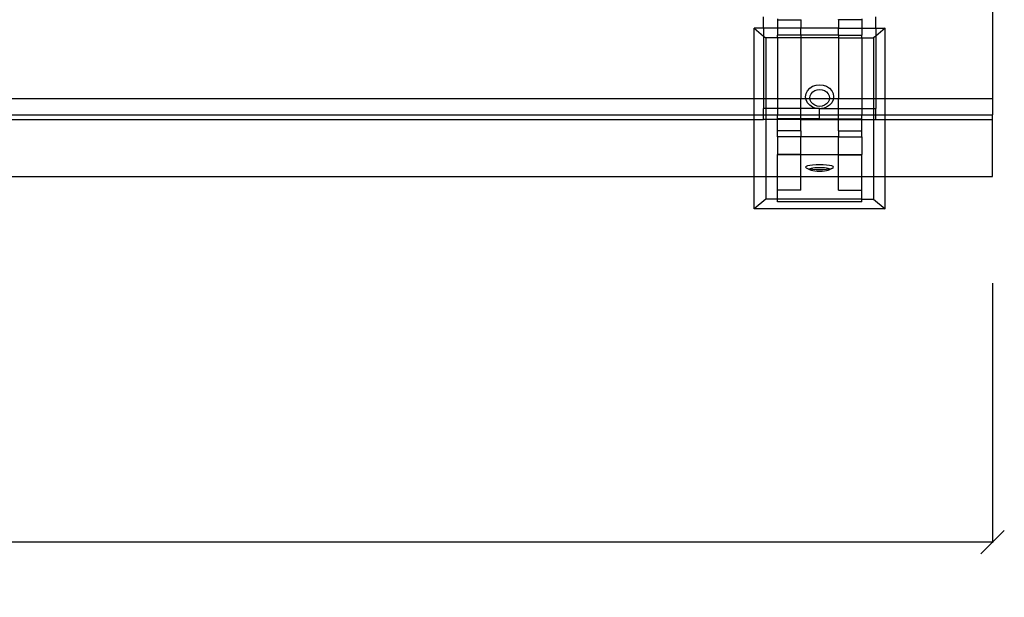
# Model space of a CAD drawing. Units: millimetres. Extents: x -97 to 2726, y -229 to 1933.
# Drawn here: x 1167 to 1588, y -229 to 18 of the extents above; entities that cross this region are included whole.
import ezdxf

# ---------------------------------------------------------------- set-up
doc = ezdxf.new("R2010")
doc.units = ezdxf.units.MM
doc.styles.get("Standard").update_dxf_attribs({"font": 'Arial.ttf'})
doc.dimstyles.get("Standard").update_dxf_attribs({"dimscale": 2, "dimtxt": 18, "dimasz": 5, "dimexe": 0.18, "dimexo": 0.0625, "dimgap": 0.14, "dimtad": 0, "dimtoh": 1, "dimdec": 0, "dimlfac": -2, "dimzin": 0, "dimdsep": 46, "dimtxsty": 'Standard', "dimblk": 'OBLIQUE', "dimblk1": 'OBLIQUE', "dimblk2": 'OBLIQUE', "dimcen": 2, "dimadec": 0, "dimazin": 0, "dimtfac": 1, "dimtdec": 0, "dimtofl": 0, "dimtmove": 0, "dimatfit": 3, "dimfxl": 1, "dimtolj": 1, "dimtzin": 0, "dimarcsym": 0})

# ---------------------------------------------------------------- blocks, each defined once
blk = doc.blocks.new('_Oblique')
at = {"color": 0, "linetype": 'ByBlock', "lineweight": -2}
blk.add_line((-0.5, -0.5), (0.5, 0.5), dxfattribs=at)
blk = doc.blocks.new('*D22')
at = {"color": 0, "lineweight": -2, "transparency": 16777216}
for p, q in [((94.37, -94.28), (94.37, -205.33)), ((1582.81, -94.28), (1582.81, -205.33)), ((94.37, -204.97), (786.25, -204.97)), ((1582.81, -204.97), (890.93, -204.97))]:
    blk.add_line(p, q, dxfattribs=at)
at = {"layer": 'Defpoints', "color": 0, "transparency": 16777216}
for p in [(94.37, -94.15), (1582.81, -94.15), (94.37, -204.97)]:
    blk.add_point(p, dxfattribs=at)
at = {"color": 0, "lineweight": -2, "transparency": 16777216, "xscale": 10, "yscale": 10, "zscale": 10, "rotation": 180}
blk.add_blockref('_Oblique', (94.37, -204.97), dxfattribs=at)
at = {"color": 0, "lineweight": -2, "transparency": 16777216, "xscale": 10, "yscale": 10, "zscale": 10}
blk.add_blockref('_Oblique', (1582.81, -204.97), dxfattribs=at)
at = {"color": 0, "transparency": 16777216, "insert": (838.59, -204.97), "char_height": 36, "attachment_point": 5}
blk.add_mtext('\\A1;1490', dxfattribs=at)

msp = doc.modelspace()

# ---------------------------------------------------------------- linework, layer by layer
for p, q in [((1582.81, 21.72), (1582.81, -15.29)), ((1484.81, 14.8), (1484.81, 19.66)), ((1490.81, 18.86), (1490.81, 18.41)), ((1490.81, 18.41), (1500.81, 18.41)), ((1490.81, 18.41), (1490.81, 14.8)), ((1500.81, 18.41), (1500.81, 18.55)), ((1500.81, 18.41), (1500.81, 14.8)), ((1516.81, 18.41), (1516.81, 18.55)), ((1526.81, 18.41), (1516.81, 18.41)), ((1516.81, 18.41), (1516.81, 14.8)), ((1526.81, 18.86), (1526.81, 18.41)), ((1526.81, 18.41), (1526.81, 14.8)), ((1532.81, 14.8), (1532.81, 19.66)), ((1480.75, -15.29), (1480.75, 14.8)), ((1480.75, 14.8), (1484.81, 11.47)), ((1484.81, 14.8), (1480.75, 14.8)), ((1490.81, 14.8), (1484.81, 14.8)), ((1484.81, 14.8), (1484.81, 11.47)), ((1500.81, 14.8), (1490.81, 14.8)), ((1490.81, 14.8), (1490.81, 11.9)), ((1516.81, 14.8), (1500.81, 14.8)), ((1500.81, 11.9), (1500.81, 14.8)), ((1516.81, 14.8), (1526.81, 14.8)), ((1516.81, 11.9), (1516.81, 14.8)), ((1526.81, 14.8), (1532.81, 14.8)), ((1526.81, 14.8), (1526.81, 11.9)), ((1536.87, 14.8), (1532.81, 11.47)), ((1532.81, 14.8), (1536.87, 14.8)), ((1532.81, 14.8), (1532.81, 11.47)), ((1536.87, -15.29), (1536.87, 14.8)), ((1484.81, 11.47), (1485.81, 10.66)), ((1484.81, 11.47), (1484.81, -15.29)), ((1490.81, 10.66), (1485.81, 10.66)), ((1485.81, 10.66), (1485.81, -15.29)), ((1500.81, 11.9), (1490.81, 11.9)), ((1490.81, 10.66), (1490.81, 11.9)), ((1500.81, 10.66), (1490.81, 10.66)), ((1490.81, 10.66), (1490.81, -15.29)), ((1500.81, 11.9), (1500.81, 10.66)), ((1516.81, 11.9), (1500.81, 11.9)), ((1516.81, 10.66), (1500.81, 10.66)), ((1500.81, 10.66), (1500.81, -15.29)), ((1516.81, 11.9), (1526.81, 11.9)), ((1516.81, 11.9), (1516.81, 10.66)), ((1516.81, 10.66), (1526.81, 10.66)), ((1516.81, 10.66), (1516.81, -15.29)), ((1526.81, 10.66), (1526.81, 11.9)), ((1526.81, 10.66), (1531.81, 10.66)), ((1526.81, 10.66), (1526.81, -15.29)), ((1532.81, 11.47), (1531.81, 10.66)), ((1531.81, 10.66), (1531.81, -15.29)), ((1532.81, 11.47), (1532.81, -15.29)), ((1503.02, -13.15), (1503.62, -11.9)), ((1503.62, -11.9), (1504.57, -10.83)), ((1504.57, -10.83), (1505.81, -10.01)), ((1505.17, -13.18), (1505.84, -12.43)), ((1505.81, -10.01), (1507.26, -9.49)), ((1505.84, -12.43), (1506.71, -11.86)), ((1506.71, -11.86), (1507.72, -11.49)), ((1507.26, -9.49), (1508.81, -9.32)), ((1507.72, -11.49), (1508.81, -11.37)), ((1508.81, -9.32), (1510.37, -9.49)), ((1508.81, -11.37), (1509.9, -11.49)), ((1509.9, -11.49), (1510.92, -11.86)), ((1510.37, -9.49), (1511.81, -10.01)), ((1510.92, -11.86), (1511.79, -12.43)), ((1511.79, -12.43), (1512.46, -13.18)), ((1511.81, -10.01), (1513.06, -10.83)), ((1513.06, -10.83), (1514.01, -11.9)), ((1514.01, -11.9), (1514.61, -13.15)), ((196.43, -15.29), (1480.75, -15.29)), ((1480.75, -22.24), (1480.75, -15.29)), ((1480.75, -15.29), (1484.81, -15.29)), ((1484.81, -15.29), (1485.81, -15.29)), ((1484.81, -15.29), (1484.81, -19.57)), ((1485.81, -15.29), (1485.81, -19.57)), ((1485.81, -15.29), (1490.81, -15.29)), ((1490.81, -15.29), (1500.81, -15.29)), ((1490.81, -15.29), (1490.81, -19.57)), ((1500.81, -15.29), (1502.94, -15.29)), ((1500.81, -19.57), (1500.81, -15.29)), ((1502.81, -14.49), (1503.02, -13.15)), ((1502.94, -15.29), (1502.81, -14.49)), ((1503.02, -15.83), (1502.94, -15.29)), ((1502.94, -15.29), (1504.65, -15.29)), ((1503.62, -17.07), (1503.02, -15.83)), ((1504.61, -15), (1504.75, -14.06)), ((1504.65, -15.29), (1504.61, -15)), ((1504.75, -15.93), (1504.65, -15.29)), ((1504.65, -15.29), (1512.97, -15.29)), ((1504.75, -14.06), (1505.17, -13.18)), ((1505.17, -16.81), (1504.75, -15.93)), ((1505.84, -17.56), (1505.17, -16.81)), ((1512.46, -16.81), (1511.79, -17.56)), ((1512.46, -13.18), (1512.88, -14.06)), ((1512.88, -15.93), (1512.46, -16.81)), ((1512.88, -14.06), (1513.02, -15)), ((1512.97, -15.29), (1512.88, -15.93)), ((1513.02, -15), (1512.97, -15.29)), ((1512.97, -15.29), (1514.69, -15.29)), ((1514.61, -15.83), (1514.01, -17.07)), ((1514.61, -13.15), (1514.81, -14.49)), ((1514.69, -15.29), (1514.61, -15.83)), ((1514.81, -14.49), (1514.69, -15.29)), ((1514.69, -15.29), (1516.81, -15.29)), ((1516.81, -15.29), (1526.81, -15.29)), ((1516.81, -19.57), (1516.81, -15.29)), ((1526.81, -15.29), (1531.81, -15.29)), ((1526.81, -15.29), (1526.81, -19.57)), ((1531.81, -15.29), (1531.81, -19.57)), ((1531.81, -15.29), (1532.81, -15.29)), ((1532.81, -15.29), (1536.87, -15.29)), ((1532.81, -15.29), (1532.81, -19.57)), ((1536.87, -22.24), (1536.87, -15.29)), ((1536.87, -15.29), (1582.81, -15.29)), ((1582.81, -15.29), (1582.81, -22.24)), ((1485.81, -19.57), (1484.81, -19.57)), ((1484.81, -22.26), (1484.81, -19.57)), ((1485.81, -19.57), (1485.81, -22.24)), ((1490.81, -19.57), (1485.81, -19.57)), ((1500.81, -19.57), (1490.81, -19.57)), ((1490.81, -19.57), (1490.81, -22.24)), ((1508.06, -19.57), (1500.81, -19.57)), ((1500.81, -22.24), (1500.81, -19.57)), ((1504.57, -18.14), (1503.62, -17.07)), ((1505.81, -18.97), (1504.57, -18.14)), ((1507.26, -19.48), (1505.81, -18.97)), ((1506.71, -18.14), (1505.84, -17.56)), ((1507.72, -18.5), (1506.71, -18.14)), ((1508.06, -19.57), (1507.26, -19.48)), ((1508.81, -18.62), (1507.72, -18.5)), ((1508.81, -19.66), (1508.06, -19.57)), ((1508.81, -19.57), (1508.06, -19.57)), ((1509.9, -18.5), (1508.81, -18.62)), ((1508.81, -19.57), (1508.81, -19.48)), ((1509.57, -19.57), (1508.81, -19.66)), ((1508.81, -19.57), (1509.57, -19.57)), ((1508.81, -19.66), (1508.81, -19.57)), ((1508.81, -22.24), (1508.81, -19.66)), ((1510.37, -19.48), (1509.57, -19.57)), ((1509.57, -19.57), (1516.81, -19.57)), ((1510.92, -18.14), (1509.9, -18.5)), ((1511.81, -18.97), (1510.37, -19.48)), ((1511.79, -17.56), (1510.92, -18.14)), ((1513.06, -18.14), (1511.81, -18.97)), ((1514.01, -17.07), (1513.06, -18.14)), ((1516.81, -19.57), (1526.81, -19.57)), ((1516.81, -22.24), (1516.81, -19.57)), ((1526.81, -19.57), (1531.81, -19.57)), ((1526.81, -19.57), (1526.81, -22.24)), ((1531.81, -19.57), (1531.81, -22.24)), ((1531.81, -19.57), (1532.81, -19.57)), ((1532.81, -22.26), (1532.81, -19.57)), ((196.43, -22.24), (1480.75, -22.24)), ((196.43, -24.15), (1480.75, -24.15)), ((1480.75, -24.15), (1480.75, -22.24)), ((1480.75, -22.24), (1484.81, -22.26)), ((1480.75, -62.48), (1480.75, -24.15)), ((1480.75, -24.15), (1484.81, -24.15)), ((1484.81, -22.26), (1485.81, -22.24)), ((1484.81, -24.15), (1484.81, -22.26)), ((1485.81, -24.15), (1484.81, -24.15)), ((1485.81, -22.24), (1485.81, -24.15)), ((1485.81, -22.24), (1490.81, -22.24)), ((1490.81, -24.15), (1485.81, -24.15)), ((1485.81, -24.15), (1485.81, -58.34)), ((1490.81, -23.97), (1490.81, -22.24)), ((1490.81, -22.24), (1500.81, -22.24)), ((1490.81, -24.15), (1490.81, -23.97)), ((1500.81, -23.97), (1490.81, -23.97)), ((1500.81, -24.15), (1490.81, -24.15)), ((1490.81, -28.99), (1490.81, -24.15)), ((1500.81, -23.97), (1500.81, -22.24)), ((1500.81, -22.24), (1508.81, -22.24)), ((1508.81, -23.97), (1500.81, -23.97)), ((1500.81, -24.15), (1500.81, -23.97)), ((1500.81, -24.15), (1516.81, -24.15)), ((1500.81, -28.99), (1500.81, -24.15)), ((1508.81, -23.97), (1508.81, -22.24)), ((1508.81, -22.24), (1516.81, -22.24)), ((1508.81, -23.97), (1516.81, -23.97)), ((1508.81, -24.05), (1508.81, -23.97)), ((1516.81, -23.97), (1516.81, -22.24)), ((1516.81, -22.24), (1526.81, -22.24)), ((1516.81, -23.97), (1526.81, -23.97)), ((1516.81, -24.15), (1516.81, -23.97)), ((1516.81, -24.15), (1526.81, -24.15)), ((1516.81, -28.99), (1516.81, -24.15)), ((1526.81, -23.97), (1526.81, -22.24)), ((1526.81, -22.24), (1531.81, -22.24)), ((1526.81, -24.15), (1526.81, -23.97)), ((1526.81, -24.15), (1531.81, -24.15)), ((1526.81, -28.99), (1526.81, -24.15)), ((1531.81, -22.24), (1531.81, -24.15)), ((1531.81, -22.24), (1532.81, -22.26)), ((1531.81, -24.15), (1532.81, -24.15)), ((1531.81, -24.15), (1531.81, -58.34)), ((1532.81, -22.26), (1536.87, -22.24)), ((1532.81, -24.15), (1532.81, -22.26)), ((1532.81, -24.15), (1536.87, -24.15)), ((1536.87, -24.15), (1536.87, -22.24)), ((1536.87, -22.24), (1582.81, -22.24)), ((1536.87, -62.48), (1536.87, -24.15)), ((1536.87, -24.15), (1582.81, -24.15)), ((1582.81, -24.15), (1582.81, -22.24)), ((1582.81, -48.54), (1582.81, -24.15)), ((1500.81, -28.99), (1490.81, -28.99)), ((1490.81, -31.66), (1490.81, -28.99)), ((1500.81, -28.99), (1500.81, -31.66)), ((1516.81, -28.99), (1526.81, -28.99)), ((1516.81, -28.99), (1516.81, -31.66)), ((1526.81, -31.66), (1526.81, -28.99)), ((1500.81, -31.66), (1490.81, -31.66)), ((1490.81, -31.66), (1490.81, -39.14)), ((1516.81, -31.66), (1500.81, -31.66)), ((1500.81, -39.14), (1500.81, -31.66)), ((1516.81, -31.66), (1526.81, -31.66)), ((1516.81, -39.14), (1516.81, -31.66)), ((1526.81, -31.66), (1526.81, -39.14)), ((1500.81, -39.14), (1490.81, -39.14)), ((1490.81, -39.34), (1490.81, -39.14)), ((1500.81, -39.34), (1490.81, -39.34)), ((1490.81, -54.46), (1490.81, -39.34)), ((1500.81, -39.34), (1500.81, -39.14)), ((1516.81, -39.34), (1500.81, -39.34)), ((1500.81, -54.46), (1500.81, -39.34)), ((1516.81, -39.14), (1526.81, -39.14)), ((1516.81, -39.34), (1516.81, -39.14)), ((1516.81, -39.34), (1526.81, -39.34)), ((1516.81, -54.46), (1516.81, -39.34)), ((1526.81, -39.34), (1526.81, -39.14)), ((1526.81, -54.46), (1526.81, -39.34)), ((1503.02, -44.31), (1502.81, -44.58)), ((1502.81, -44.58), (1503.02, -44.85)), ((1503.62, -44.06), (1503.02, -44.31)), ((1503.02, -44.85), (1504.75, -45.76)), ((1503.02, -44.85), (1503.62, -45.1)), ((1504.57, -43.85), (1503.62, -44.06)), ((1503.62, -45.1), (1504.57, -45.32)), ((1505.81, -43.68), (1504.57, -43.85)), ((1504.57, -45.32), (1504.81, -45.35)), ((1504.75, -45.38), (1504.61, -45.57)), ((1504.61, -45.57), (1504.75, -45.76)), ((1504.81, -45.35), (1504.75, -45.38)), ((1504.75, -45.76), (1505.17, -45.93)), ((1505.17, -45.2), (1504.81, -45.35)), ((1504.81, -45.35), (1505.81, -45.49)), ((1505.84, -45.05), (1505.17, -45.2)), ((1505.17, -45.93), (1505.84, -46.09)), ((1507.26, -43.58), (1505.81, -43.68)), ((1505.81, -45.49), (1507.26, -45.59)), ((1506.71, -44.94), (1505.84, -45.05)), ((1505.84, -46.09), (1506.71, -46.2)), ((1507.72, -44.86), (1506.71, -44.94)), ((1506.71, -46.2), (1507.72, -46.27)), ((1508.81, -43.54), (1507.26, -43.58)), ((1507.26, -45.59), (1508.81, -45.63)), ((1508.81, -44.84), (1507.72, -44.86)), ((1507.72, -46.27), (1508.81, -46.3)), ((1510.37, -43.58), (1508.81, -43.54)), ((1509.9, -44.86), (1508.81, -44.84)), ((1508.81, -45.63), (1510.37, -45.59)), ((1508.81, -46.3), (1509.9, -46.27)), ((1510.92, -44.94), (1509.9, -44.86)), ((1509.9, -46.27), (1510.92, -46.2)), ((1511.81, -43.68), (1510.37, -43.58)), ((1510.37, -45.59), (1511.81, -45.49)), ((1511.79, -45.05), (1510.92, -44.94)), ((1510.92, -46.2), (1511.79, -46.09)), ((1512.46, -45.2), (1511.79, -45.05)), ((1511.79, -46.09), (1512.46, -45.93)), ((1513.06, -43.85), (1511.81, -43.68)), ((1511.81, -45.49), (1512.81, -45.35)), ((1512.81, -45.35), (1512.46, -45.2)), ((1512.46, -45.93), (1512.88, -45.76)), ((1512.81, -45.35), (1513.06, -45.32)), ((1512.88, -45.38), (1512.81, -45.35)), ((1514.61, -44.85), (1512.88, -45.76)), ((1513.02, -45.57), (1512.88, -45.38)), ((1512.88, -45.76), (1513.02, -45.57)), ((1514.01, -44.06), (1513.06, -43.85)), ((1513.06, -45.32), (1514.01, -45.1)), ((1514.61, -44.31), (1514.01, -44.06)), ((1514.01, -45.1), (1514.61, -44.85)), ((1514.81, -44.58), (1514.61, -44.31)), ((1514.61, -44.85), (1514.81, -44.58)), ((1500.81, -54.46), (1490.81, -54.46)), ((1490.81, -58.34), (1490.81, -54.46)), ((1516.81, -54.46), (1526.81, -54.46)), ((1526.81, -58.34), (1526.81, -54.46)), ((1485.81, -58.34), (1480.75, -62.48)), ((1490.81, -58.34), (1485.81, -58.34)), ((1526.81, -58.34), (1490.81, -58.34)), ((1490.81, -59.48), (1490.81, -58.34)), ((1526.81, -58.34), (1531.81, -58.34)), ((1526.81, -59.48), (1526.81, -58.34)), ((1531.81, -58.34), (1536.87, -62.48)), ((1536.87, -62.48), (1480.75, -62.48)), ((1526.81, -59.48), (1490.81, -59.48))]:
    msp.add_line(p, q)
msp.add_lwpolyline([(94.37, -48.54), (1582.81, -48.54)])

# ---------------------------------------------------------------- dimensions: what is measured, and where the dimension line sits
at = {"color": 250}
dim = msp.add_linear_dim(base=(94.37, -204.97), p1=(1582.81, -94.15), p2=(94.37, -94.15), text='1490', dimstyle='Standard', dxfattribs=at)
dim.commit()
dim.dimension.update_dxf_attribs({"geometry": '*D22', "text_midpoint": (838.59, -204.97)})

doc.saveas('drawing.dxf')
